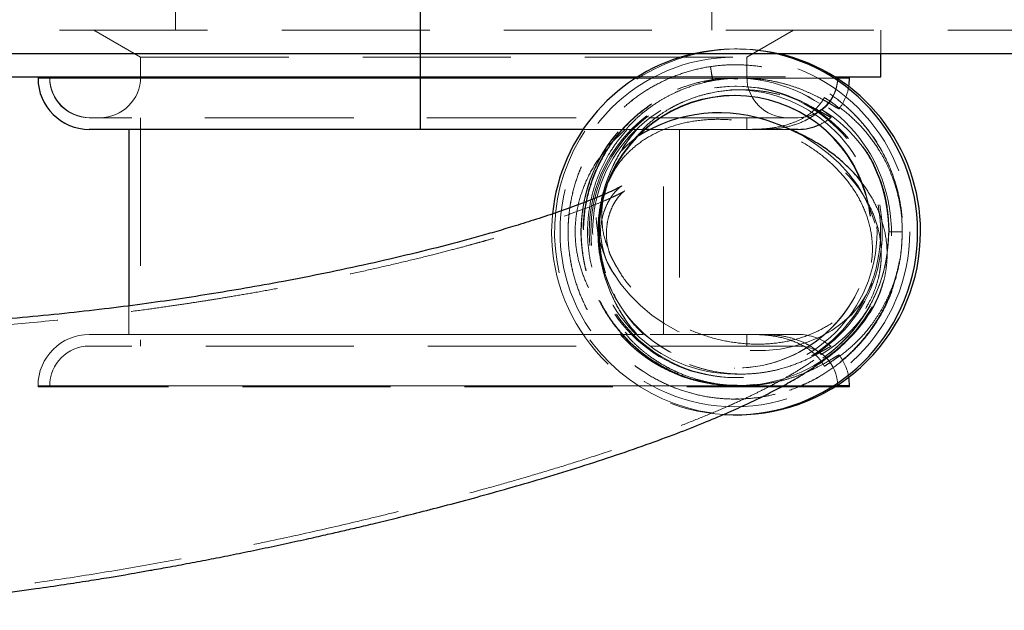
# Model space of a CAD drawing. Units: millimetres. Extents: x 200 to 2050, y 50 to 2920.
# Drawn here: x 505 to 589, y 1615 to 1666 of the extents above; entities that cross this region are included whole.
import ezdxf

# ---------------------------------------------------------------- set-up
doc = ezdxf.new("R2010")
doc.units = ezdxf.units.MM
doc.header["$LTSCALE"] = 10
doc.linetypes.add('HIDDEN', pattern=[1.905, 1.27, -0.635])
doc.layers.add('TBLOCK', color=7, linetype='Continuous', lineweight=25)
doc.styles.add('SLDTEXTSTYLE1', font='TXT', dxfattribs={"width": 0.605})
doc.dimstyles.new('SLDDIMSTYLE0', dxfattribs={"dimtxt": 35, "dimasz": 35, "dimexe": 0, "dimexo": 0.0625, "dimgap": 8.75, "dimtad": 2, "dimrnd": 1e-09, "dimzin": 12, "dimdsep": 46, "dimtxsty": 'SLDTEXTSTYLE1', "dimsah": 1, "dimcen": 0.09, "dimadec": 0, "dimazin": 3, "dimtfac": 1, "dimtdec": 3, "dimtofl": 0, "dimtmove": 0, "dimatfit": 3, "dimfxl": 1, "dimfrac": 2, "dimtolj": 1, "dimtzin": 12, "dimarcsym": 0})

# ---------------------------------------------------------------- blocks, each defined once
blk = doc.blocks.new('_D_5')
at = {"layer": 'TBLOCK', "transparency": 16777216}
for p, q in [((361.236, 1771.088), (361.236, 1871.425)), ((539.232, 1660.865), (539.232, 1871.425)), ((361.236, 1861.425), (539.232, 1861.425))]:
    blk.add_line(p, q, dxfattribs=at)
for points in [[(361.236, 1861.425), (396.236, 1856.041), (396.236, 1866.81)], [(539.232, 1861.425), (504.232, 1866.81), (504.232, 1856.041)]]:
    blk.add_solid(points, dxfattribs=at)
at = {"layer": 'TBLOCK', "transparency": 16777216, "insert": (411.154, 1906.543), "char_height": 35, "attachment_point": 1, "style": 'SLDTEXTSTYLE1'}
blk.add_mtext('178', dxfattribs=at)

msp = doc.modelspace()

# ---------------------------------------------------------------- linework, layer by layer
at = {"color": 7, "linetype": 'HIDDEN', "lineweight": 18}
for p, q in [((518.236, 1667.606), (518.236, 1664.865)), ((564.236, 1664.865), (564.236, 1667.606)), ((616.236, 1664.865), (476.236, 1664.865)), ((511.236, 1664.865), (515.236, 1662.556)), ((567.236, 1662.556), (571.236, 1664.865)), ((578.736, 1662.865), (578.736, 1664.865)), ((566.441, 1663.265), (566.19, 1663.265)), ((515.236, 1662.556), (515.236, 1660.865)), ((515.241, 1662.556), (567.231, 1662.556)), ((567.236, 1660.865), (567.236, 1662.556)), ((564.119, 1661.726), (564.289, 1660.595)), ((564.124, 1661.726), (564.119, 1661.726)), ((564.124, 1661.726), (564.119, 1661.726)), ((564.119, 1661.726), (564.289, 1660.595)), ((564.32, 1660.595), (564.124, 1661.726)), ((564.32, 1660.595), (564.124, 1661.726)), ((566.259, 1661.911), (566.254, 1661.911)), ((566.259, 1661.911), (566.254, 1661.911)), ((566.3, 1661.911), (566.295, 1661.911)), ((566.3, 1661.911), (566.295, 1661.911)), ((566.34, 1661.911), (566.335, 1661.911)), ((566.34, 1661.911), (566.335, 1661.911)), ((566.38, 1661.911), (566.375, 1661.911)), ((566.38, 1661.911), (566.375, 1661.911)), ((506.436, 1660.765), (566.311, 1660.765)), ((507.436, 1660.865), (507.436, 1660.765)), ((507.442, 1660.765), (566.311, 1660.765)), ((566.209, 1660.765), (507.442, 1660.765)), ((567.231, 1660.865), (515.241, 1660.865)), ((547.051, 1660.865), (567.231, 1660.865)), ((566.209, 1660.765), (557.692, 1660.765)), ((557.849, 1660.865), (574.782, 1660.865)), ((563.615, 1660.451), (564.289, 1660.595)), ((564.289, 1660.595), (564.32, 1660.595)), ((565.376, 1660.727), (566.27, 1660.71)), ((565.381, 1660.728), (566.31, 1660.71)), ((566.24, 1660.765), (566.209, 1660.765)), ((566.24, 1660.765), (566.209, 1660.765)), ((566.281, 1660.765), (566.271, 1660.765)), ((566.281, 1660.765), (566.271, 1660.765)), ((566.322, 1660.765), (566.311, 1660.765)), ((566.322, 1660.765), (566.311, 1660.765)), ((566.393, 1660.765), (566.322, 1660.765)), ((566.393, 1660.765), (566.322, 1660.765)), ((566.363, 1660.765), (566.352, 1660.765)), ((566.363, 1660.765), (566.352, 1660.765)), ((566.785, 1660.765), (566.393, 1660.765)), ((566.441, 1660.765), (566.393, 1660.765)), ((567.457, 1660.726), (566.441, 1660.765)), ((566.785, 1660.765), (576.036, 1660.765)), ((574.939, 1660.765), (566.785, 1660.765)), ((566.785, 1660.765), (575.034, 1660.765)), ((575.036, 1660.765), (575.036, 1660.865)), ((566.354, 1660.065), (566.209, 1660.065)), ((566.79, 1659.765), (566.209, 1659.765)), ((566.209, 1659.265), (566.19, 1659.265)), ((571.636, 1657.365), (510.836, 1657.365)), ((571.536, 1657.365), (510.936, 1657.365)), ((515.236, 1657.365), (515.236, 1637.765)), ((567.236, 1656.365), (567.236, 1657.365)), ((514.236, 1656.365), (556.807, 1656.365)), ((556.898, 1656.365), (553.191, 1656.365)), ((556.807, 1656.365), (555.44, 1655.004)), ((556.977, 1656.365), (556.898, 1656.365)), ((558.304, 1656.365), (556.977, 1656.365)), ((557.761, 1656.365), (557.814, 1656.365)), ((558.501, 1656.365), (558.304, 1656.365)), ((560.087, 1656.365), (567.236, 1656.365)), ((560.087, 1638.765), (560.087, 1656.365)), ((561.467, 1656.365), (561.467, 1638.765)), ((556.038, 1653.275), (555.956, 1653.117)), ((579.407, 1647.565), (580.565, 1647.565)), ((579.438, 1647.565), (579.407, 1647.565)), ((579.407, 1647.565), (580.565, 1647.565)), ((580.57, 1647.565), (579.438, 1647.565)), ((580.57, 1647.565), (579.438, 1647.565)), ((580.565, 1647.565), (580.57, 1647.565)), ((580.565, 1647.565), (580.57, 1647.565)), ((555.828, 1642.265), (555.945, 1642.037)), ((514.236, 1641.223), (514.236, 1638.765)), ((556.898, 1638.765), (510.836, 1638.765)), ((514.236, 1638.765), (556.807, 1638.765)), ((556.898, 1638.765), (556.977, 1638.765)), ((558.304, 1638.765), (556.977, 1638.765)), ((571.636, 1638.765), (558.304, 1638.765)), ((567.236, 1638.765), (560.087, 1638.765)), ((567.236, 1637.765), (567.236, 1638.765)), ((571.636, 1637.765), (510.836, 1637.765)), ((573.89, 1636.04), (575.451, 1637.078)), ((566.19, 1635.865), (566.209, 1635.865)), ((566.209, 1635.365), (566.789, 1635.365)), ((506.436, 1634.365), (506.436, 1634.265)), ((574.782, 1634.265), (506.436, 1634.265)), ((566.22, 1634.365), (506.437, 1634.365)), ((507.436, 1634.365), (507.436, 1634.265)), ((507.442, 1634.365), (566.209, 1634.365)), ((566.22, 1634.365), (507.442, 1634.365)), ((566.414, 1634.423), (565.293, 1634.43)), ((566.373, 1634.423), (565.295, 1634.43)), ((566.291, 1634.423), (565.299, 1634.429)), ((566.251, 1634.423), (565.3, 1634.429)), ((566.209, 1635.065), (566.354, 1635.065)), ((566.209, 1634.365), (566.22, 1634.365)), ((566.209, 1634.365), (566.22, 1634.365)), ((566.25, 1634.365), (566.26, 1634.365)), ((566.25, 1634.365), (566.26, 1634.365)), ((566.26, 1634.365), (566.332, 1634.365)), ((566.26, 1634.365), (566.332, 1634.365)), ((566.291, 1634.365), (566.301, 1634.365)), ((566.291, 1634.365), (566.301, 1634.365)), ((566.332, 1634.365), (566.342, 1634.365)), ((566.332, 1634.365), (566.342, 1634.365)), ((566.373, 1634.365), (566.383, 1634.365)), ((566.373, 1634.365), (566.383, 1634.365)), ((566.414, 1634.365), (566.785, 1634.365)), ((566.414, 1634.365), (566.441, 1634.365)), ((566.441, 1634.365), (567.354, 1634.397)), ((574.939, 1634.365), (566.785, 1634.365)), ((566.788, 1634.365), (575.034, 1634.365)), ((566.83, 1634.365), (576.036, 1634.365)), ((575.036, 1634.265), (575.036, 1634.365)), ((566.232, 1633.22), (566.237, 1633.22)), ((566.232, 1633.22), (566.237, 1633.22)), ((566.514, 1633.246), (566.272, 1633.239)), ((566.514, 1633.246), (566.272, 1633.239)), ((566.273, 1633.22), (566.278, 1633.22)), ((566.273, 1633.22), (566.278, 1633.22)), ((566.521, 1633.246), (566.278, 1633.239)), ((566.521, 1633.246), (566.278, 1633.239)), ((566.314, 1633.22), (566.319, 1633.22)), ((566.314, 1633.22), (566.319, 1633.22)), ((566.355, 1633.22), (566.36, 1633.22)), ((566.355, 1633.22), (566.36, 1633.22)), ((566.396, 1633.22), (566.401, 1633.22)), ((566.396, 1633.22), (566.401, 1633.22))]:
    msp.add_line(p, q, dxfattribs=at)
at = {"color": 7, "linetype": 'Continuous', "lineweight": 25}
for p, q in [((361.236, 1662.865), (843.094, 1662.865)), ((578.736, 1660.865), (578.736, 1662.865)), ((503.736, 1660.865), (557.849, 1660.865)), ((506.436, 1660.865), (506.436, 1660.765)), ((574.782, 1660.865), (578.729, 1660.865)), ((576.036, 1660.765), (576.036, 1660.865)), ((578.729, 1660.865), (578.736, 1660.865)), ((514.236, 1656.365), (514.236, 1641.223)), ((558.858, 1656.365), (558.501, 1656.365)), ((571.636, 1656.365), (570.969, 1656.365)), ((576.036, 1634.265), (574.782, 1634.265)), ((576.036, 1634.265), (576.036, 1634.365)), ((566.19, 1631.865), (566.441, 1631.865))]:
    msp.add_line(p, q, dxfattribs=at)
at = {"color": 8, "linetype": 'Continuous', "lineweight": 25}
for p, q in [((557.692, 1660.765), (506.436, 1660.765)), ((576.036, 1660.765), (574.939, 1660.765)), ((576.036, 1634.365), (574.939, 1634.365))]:
    msp.add_line(p, q, dxfattribs=at)
at = {"color": 7, "linetype": 'Continuous', "lineweight": 25, "flags": 128}
msp.add_lwpolyline([(553.191, 1656.365), (551.326, 1656.365), (549.365, 1656.365), (547.367, 1656.365), (545.341, 1656.365), (543.296, 1656.365), (541.241, 1656.365), (539.187, 1656.365), (537.142, 1656.365), (535.115, 1656.365), (533.117, 1656.365), (531.156, 1656.365), (529.24, 1656.365), (527.38, 1656.365), (525.583, 1656.365), (523.858, 1656.365), (522.212, 1656.365), (520.653, 1656.365), (519.188, 1656.365), (517.824, 1656.365), (516.567, 1656.365), (515.423, 1656.365), (514.397, 1656.365), (513.493, 1656.365), (512.717, 1656.365), (512.071, 1656.365), (511.558, 1656.365), (511.181, 1656.365), (510.941, 1656.365), (510.84, 1656.365), (510.836, 1656.365)], dxfattribs=at)
at = {"color": 7, "linetype": 'HIDDEN', "lineweight": 18, "flags": 128}
for points in [[(570.969, 1656.365), (570.854, 1656.365), (570.321, 1656.365), (569.653, 1656.365), (568.854, 1656.365), (567.928, 1656.365), (566.879, 1656.365), (565.711, 1656.365), (564.431, 1656.365), (563.043, 1656.365), (561.555, 1656.365), (559.973, 1656.365), (558.858, 1656.365)], [(569.545, 1656.914), (569.7, 1656.86), (570.919, 1656.364), (572.086, 1655.768), (573.189, 1655.08), (574.215, 1654.306), (575.153, 1653.456), (575.991, 1652.54), (576.721, 1651.566), (577.333, 1650.548), (577.822, 1649.496), (578.182, 1648.422), (578.408, 1647.338), (578.498, 1646.257), (578.451, 1645.19), (578.267, 1644.151), (577.949, 1643.15)], [(577.949, 1643.15), (577.501, 1642.199), (576.926, 1641.309), (576.232, 1640.49), (575.427, 1639.751), (574.52, 1639.101), (573.52, 1638.547), (572.44, 1638.094), (571.292, 1637.749), (570.088, 1637.516), (568.842, 1637.396), (567.569, 1637.391), (566.283, 1637.502), (564.997, 1637.726), (563.728, 1638.063), (562.489, 1638.506), (561.295, 1639.053), (560.158, 1639.696), (559.092, 1640.428), (558.109, 1641.241), (557.22, 1642.125), (556.435, 1643.072), (555.763, 1644.069), (555.211, 1645.105), (554.786, 1646.17), (554.493, 1647.251), (554.335, 1648.335), (554.313, 1649.41), (554.429, 1650.464), (554.68, 1651.486), (555.064, 1652.463), (555.576, 1653.385), (556.211, 1654.24), (556.962, 1655.021), (557.813, 1655.712)], [(550.57, 1649.122), (550.562, 1649.036), (550.493, 1647.565)]]:
    msp.add_lwpolyline(points, dxfattribs=at)
at = {"color": 7, "linetype": 'HIDDEN', "lineweight": 18}
for centre, radius in [((566.211, 1647.565), 14.999), ((566.208, 1647.566), 13.199), ((566.208, 1647.565), 13.199), ((566.211, 1647.565), 12.499), ((566.356, 1647.565), 12.499), ((566.208, 1647.566), 12.199)]:
    msp.add_circle(centre, radius, dxfattribs=at)
for centre, radius, start, end in [((566.443, 1647.565), 15.7, 77.04783, 269.99338), ((566.19, 1647.571), 15.694, 77.03658, 102.96342), ((510.936, 1660.865), 3.5, 180, 270), ((510.836, 1660.765), 3.4, 180, 270), ((511.736, 1660.865), 3.5, 270, 0), ((570.736, 1660.865), 3.5, 180, 270), ((566.439, 1647.565), 13.2, 275.87082, 82.08148), ((571.536, 1660.865), 3.5, 270, 0), ((571.636, 1660.765), 3.4, 270, 0), ((571.636, 1660.765), 4.4, 323.18245, 350.47433), ((566.211, 1647.567), 11.699, 180.00544, 90.00519), ((571.636, 1660.765), 4.4, 294.14905, 309.92929), ((566.195, 1647.565), 11.703, 164.05942, 179.99964), ((566.19, 1647.564), 11.698, 179.99371, 15.46613), ((566.215, 1647.565), 11.703, 164.00607, 179.99949), ((566.192, 1647.564), 15.699, 179.99463, 266.71099), ((510.836, 1634.365), 4.4, 90, 180), ((571.636, 1634.365), 4.4, 49.99189, 90), ((510.836, 1634.365), 3.4, 90, 180), ((571.636, 1634.365), 3.4, 0, 90), ((571.636, 1634.365), 4.4, 9.52567, 36.80469)]:
    msp.add_arc(centre, radius, start, end, dxfattribs=at)
at = {"color": 7, "linetype": 'Continuous', "lineweight": 25}
for centre, radius, start, end in [((566.192, 1647.567), 15.699, 102.96697, 174.3156), ((566.188, 1647.566), 15.7, 266.72613, 77.03194), ((566.439, 1647.567), 15.699, 359.99566, 77.03275), ((510.836, 1660.765), 4.4, 180, 270), ((571.636, 1660.765), 4.4, 350.47433, 0), ((566.19, 1647.568), 11.697, 15.44837, 164.0647), ((566.21, 1647.567), 11.698, 90.00361, 164.00908), ((564.864, 1644.752), 13.032, 68.94759, 122.75534), ((571.636, 1660.765), 4.4, 270, 294.14905), ((566.439, 1647.564), 15.699, 270.00532, 0.00535), ((571.636, 1634.365), 4.4, 0, 9.52567)]:
    msp.add_arc(centre, radius, start, end, dxfattribs=at)
at = {"color": 7, "linetype": 'HIDDEN', "lineweight": 18}
for centre, major_axis, start_param, end_param in [((567.51, 1647.565), (0, 12.2), 5.22945, 5.752542), ((567.533, 1647.565), (0, 13.2), 0.841073, 1.102545), ((567.533, 1647.565), (0, 13.2), 1.102545, 2.039056), ((567.533, 1647.565), (0, 13.2), 2.039057, 2.300528), ((567.51, 1647.565), (0, 12.2), 3.672237, 4.165891)]:
    msp.add_ellipse(centre, major_axis=major_axis, ratio=0.987868, start_param=start_param, end_param=end_param, dxfattribs=at)
for points, knots in [([(580.565, 1647.565), (580.547, 1647.016), (580.511, 1645.91), (580.214, 1644.267), (579.739, 1642.661), (579.078, 1641.125), (578.249, 1639.686), (577.264, 1638.354), (576.128, 1637.141), (574.85, 1636.06), (573.455, 1635.136), (571.97, 1634.384), (570.415, 1633.811), (568.803, 1633.42), (567.147, 1633.216), (565.472, 1633.207), (563.813, 1633.393), (562.197, 1633.767), (560.636, 1634.323), (559.144, 1635.059), (557.739, 1635.968), (556.45, 1637.035), (555.3, 1638.237), (554.3, 1639.558), (553.457, 1640.988), (552.78, 1642.516), (552.285, 1644.116), (551.981, 1645.757), (551.869, 1647.412), (551.947, 1649.069), (552.217, 1650.713), (552.679, 1652.324), (553.325, 1653.868), (554.139, 1655.317), (555.112, 1656.659), (556.236, 1657.883), (557.503, 1658.977), (558.89, 1659.917), (560.37, 1660.685), (561.92, 1661.275), (563.528, 1661.683), (565.183, 1661.904), (566.859, 1661.931), (568.523, 1661.763), (570.145, 1661.406), (571.712, 1660.867), (573.213, 1660.148), (574.629, 1659.254), (575.932, 1658.201), (577.096, 1657.011), (578.112, 1655.7), (578.971, 1654.28), (579.665, 1652.76), (580.179, 1651.165), (580.503, 1649.526), (580.634, 1647.872), (580.575, 1646.215), (580.324, 1644.569), (579.881, 1642.954), (579.254, 1641.402), (578.456, 1639.944), (577.498, 1638.591), (576.389, 1637.356), (575.138, 1636.246), (573.757, 1635.304), (572.69, 1634.693), (572.07, 1634.455), (571.968, 1634.417)], [0, 0, 0, 0, 0.0154429, 0.031065, 0.0467628, 0.0624295, 0.0779597, 0.0933468, 0.1089061, 0.1245851, 0.1402779, 0.1558778, 0.1712894, 0.1867683, 0.20241, 0.21811, 0.2337615, 0.2492597, 0.2646589, 0.280245, 0.2959335, 0.3116183, 0.3271932, 0.3425857, 0.358098, 0.3737565, 0.3894559, 0.4050894, 0.4205531, 0.4359767, 0.4515866, 0.4672818, 0.4829559, 0.4985029, 0.5138885, 0.5294317, 0.5451041, 0.5608, 0.5764129, 0.5918407, 0.6072996, 0.6229305, 0.6386296, 0.6542901, 0.6698066, 0.6851976, 0.7007688, 0.7164524, 0.732142, 0.7477313, 0.7631332, 0.7786269, 0.7942762, 0.8099763, 0.8256204, 0.8411039, 0.8565123, 0.872109, 0.8878007, 0.9034812, 0.9190444, 0.9344324, 0.9499585, 0.9656232, 0.9813215, 0.9969464, 1, 1, 1, 1]), ([(580.565, 1647.565), (580.547, 1647.016), (580.511, 1645.91), (580.214, 1644.267), (579.739, 1642.661), (579.078, 1641.125), (578.249, 1639.686), (577.264, 1638.354), (576.128, 1637.141), (574.85, 1636.06), (573.455, 1635.136), (571.97, 1634.384), (570.415, 1633.811), (568.803, 1633.42), (567.147, 1633.216), (565.472, 1633.207), (563.813, 1633.393), (562.197, 1633.767), (560.636, 1634.323), (559.144, 1635.059), (557.739, 1635.968), (556.45, 1637.035), (555.3, 1638.237), (554.3, 1639.558), (553.457, 1640.988), (552.78, 1642.516), (552.285, 1644.116), (551.981, 1645.757), (551.869, 1647.412), (551.947, 1649.069), (552.217, 1650.713), (552.679, 1652.324), (553.325, 1653.868), (554.139, 1655.317), (555.112, 1656.659), (556.236, 1657.883), (557.503, 1658.977), (558.89, 1659.917), (560.37, 1660.685), (561.92, 1661.275), (563.528, 1661.683), (565.183, 1661.904), (566.859, 1661.931), (568.523, 1661.763), (570.145, 1661.406), (571.712, 1660.867), (573.213, 1660.148), (574.629, 1659.254), (575.932, 1658.201), (577.096, 1657.011), (578.112, 1655.7), (578.971, 1654.28), (579.665, 1652.76), (580.179, 1651.165), (580.503, 1649.526), (580.634, 1647.872), (580.575, 1646.215), (580.324, 1644.569), (579.881, 1642.954), (579.254, 1641.402), (578.456, 1639.944), (577.498, 1638.591), (576.389, 1637.356), (575.138, 1636.246), (573.757, 1635.304), (572.69, 1634.693), (572.07, 1634.455), (571.968, 1634.417)], [0, 0, 0, 0, 0.0154429, 0.031065, 0.0467628, 0.0624295, 0.0779597, 0.0933468, 0.1089061, 0.1245851, 0.1402779, 0.1558778, 0.1712894, 0.1867683, 0.20241, 0.21811, 0.2337615, 0.2492597, 0.2646589, 0.280245, 0.2959335, 0.3116183, 0.3271932, 0.3425857, 0.358098, 0.3737565, 0.3894559, 0.4050894, 0.4205531, 0.4359767, 0.4515866, 0.4672818, 0.4829559, 0.4985029, 0.5138885, 0.5294317, 0.5451041, 0.5608, 0.5764129, 0.5918407, 0.6072996, 0.6229305, 0.6386296, 0.6542901, 0.6698066, 0.6851976, 0.7007688, 0.7164524, 0.732142, 0.7477313, 0.7631332, 0.7786269, 0.7942762, 0.8099763, 0.8256204, 0.8411039, 0.8565123, 0.872109, 0.8878007, 0.9034812, 0.9190444, 0.9344324, 0.9499585, 0.9656232, 0.9813215, 0.9969464, 1, 1, 1, 1]), ([(580.57, 1647.565), (580.552, 1647.016), (580.516, 1645.91), (580.219, 1644.267), (579.744, 1642.661), (579.083, 1641.125), (578.255, 1639.686), (577.269, 1638.354), (576.133, 1637.141), (574.855, 1636.06), (573.46, 1635.136), (571.975, 1634.384), (570.42, 1633.811), (568.808, 1633.42), (567.152, 1633.216), (565.477, 1633.207), (563.818, 1633.393), (562.202, 1633.767), (560.641, 1634.323), (559.149, 1635.059), (557.744, 1635.968), (556.455, 1637.035), (555.305, 1638.237), (554.305, 1639.558), (553.462, 1640.988), (552.786, 1642.516), (552.29, 1644.116), (551.986, 1645.757), (551.874, 1647.412), (551.952, 1649.069), (552.222, 1650.713), (552.684, 1652.324), (553.33, 1653.868), (554.145, 1655.317), (555.118, 1656.659), (556.241, 1657.883), (557.508, 1658.977), (558.895, 1659.917), (560.375, 1660.685), (561.925, 1661.275), (563.534, 1661.683), (565.188, 1661.904), (566.864, 1661.931), (568.528, 1661.763), (570.15, 1661.406), (571.717, 1660.867), (573.218, 1660.148), (574.634, 1659.254), (575.937, 1658.201), (577.101, 1657.011), (578.117, 1655.7), (578.976, 1654.28), (579.67, 1652.76), (580.184, 1651.165), (580.508, 1649.526), (580.639, 1647.872), (580.58, 1646.215), (580.329, 1644.569), (579.886, 1642.954), (579.259, 1641.402), (578.461, 1639.944), (577.503, 1638.592), (576.395, 1637.355), (575.142, 1636.25), (573.767, 1635.291), (572.293, 1634.52), (571.178, 1634.042), (570.548, 1633.881), (570.451, 1633.856)], [0, 0, 0, 0, 0.015211, 0.030599, 0.046061, 0.061493, 0.07679, 0.091947, 0.107273, 0.122717, 0.138174, 0.15354, 0.16872, 0.183967, 0.199374, 0.214839, 0.230256, 0.245521, 0.26069, 0.276042, 0.291495, 0.306945, 0.322286, 0.337448, 0.352727, 0.368151, 0.383615, 0.399014, 0.414246, 0.429438, 0.444814, 0.460274, 0.475713, 0.491027, 0.506181, 0.521492, 0.536929, 0.552389, 0.567768, 0.582965, 0.598192, 0.613588, 0.629052, 0.644477, 0.659761, 0.674921, 0.690259, 0.705707, 0.721162, 0.736517, 0.751688, 0.766949, 0.782364, 0.797829, 0.813238, 0.828489, 0.843667, 0.859029, 0.874486, 0.889931, 0.905261, 0.920418, 0.935711, 0.951141, 0.966604, 0.981995, 0.997211, 1, 1, 1, 1]), ([(580.57, 1647.565), (580.552, 1647.016), (580.516, 1645.91), (580.219, 1644.267), (579.744, 1642.661), (579.083, 1641.125), (578.255, 1639.686), (577.269, 1638.354), (576.133, 1637.141), (574.855, 1636.06), (573.46, 1635.136), (571.975, 1634.384), (570.42, 1633.811), (568.808, 1633.42), (567.152, 1633.216), (565.477, 1633.207), (563.818, 1633.393), (562.202, 1633.767), (560.641, 1634.323), (559.149, 1635.059), (557.744, 1635.968), (556.455, 1637.035), (555.305, 1638.237), (554.305, 1639.558), (553.462, 1640.988), (552.786, 1642.516), (552.29, 1644.116), (551.986, 1645.757), (551.874, 1647.412), (551.952, 1649.069), (552.222, 1650.713), (552.684, 1652.324), (553.33, 1653.868), (554.145, 1655.317), (555.118, 1656.659), (556.241, 1657.883), (557.508, 1658.977), (558.895, 1659.917), (560.375, 1660.685), (561.925, 1661.275), (563.534, 1661.683), (565.188, 1661.904), (566.864, 1661.931), (568.528, 1661.763), (570.15, 1661.406), (571.717, 1660.867), (573.218, 1660.148), (574.634, 1659.254), (575.937, 1658.201), (577.101, 1657.011), (578.117, 1655.7), (578.976, 1654.28), (579.67, 1652.76), (580.184, 1651.165), (580.508, 1649.526), (580.639, 1647.872), (580.58, 1646.215), (580.329, 1644.569), (579.886, 1642.954), (579.259, 1641.402), (578.461, 1639.944), (577.503, 1638.592), (576.395, 1637.355), (575.142, 1636.25), (573.767, 1635.291), (572.293, 1634.52), (571.178, 1634.042), (570.548, 1633.881), (570.451, 1633.856)], [0, 0, 0, 0, 0.015211, 0.030599, 0.046061, 0.061493, 0.07679, 0.091947, 0.107273, 0.122717, 0.138174, 0.15354, 0.16872, 0.183967, 0.199374, 0.214839, 0.230256, 0.245521, 0.26069, 0.276042, 0.291495, 0.306945, 0.322286, 0.337448, 0.352727, 0.368151, 0.383615, 0.399014, 0.414246, 0.429438, 0.444814, 0.460274, 0.475713, 0.491027, 0.506181, 0.521492, 0.536929, 0.552389, 0.567768, 0.582965, 0.598192, 0.613588, 0.629052, 0.644477, 0.659761, 0.674921, 0.690259, 0.705707, 0.721162, 0.736517, 0.751688, 0.766949, 0.782364, 0.797829, 0.813238, 0.828489, 0.843667, 0.859029, 0.874486, 0.889931, 0.905261, 0.920418, 0.935711, 0.951141, 0.966604, 0.981995, 0.997211, 1, 1, 1, 1]), ([(556.027, 1644.612), (556.014, 1644.636), (555.961, 1644.734), (555.872, 1644.927), (555.73, 1645.186), (555.605, 1645.422), (555.46, 1645.726), (555.275, 1646.369), (555.169, 1647.208), (555.223, 1648.207), (555.423, 1649.07), (555.685, 1649.721), (555.939, 1650.173), (556.179, 1650.522), (556.475, 1650.852), (556.663, 1651.014), (556.761, 1651.083), (556.761, 1651.082), (556.685, 1651.035), (556.511, 1650.937), (556.171, 1650.762), (555.692, 1650.534), (555.02, 1650.236), (554.131, 1649.869), (553.03, 1649.444), (551.727, 1648.972), (550.234, 1648.461), (548.663, 1647.955), (547.179, 1647.5), (545.933, 1647.133), (544.959, 1646.854), (544.129, 1646.621), (543.168, 1646.357), (541.875, 1646.012), (540.17, 1645.573), (538.138, 1645.073), (535.924, 1644.554), (533.693, 1644.059), (531.583, 1643.613), (529.406, 1643.174), (527.224, 1642.758), (525.096, 1642.373), (523.292, 1642.063), (521.842, 1641.823), (520.561, 1641.619), (519.239, 1641.415), (517.638, 1641.178), (515.737, 1640.91), (513.555, 1640.623), (510.148, 1640.207), (505.78, 1639.75), (501.368, 1639.393), (497.957, 1639.178), (495.475, 1639.054), (493.247, 1638.971), (491.325, 1638.923), (489.865, 1638.902), (488.745, 1638.894), (487.766, 1638.893), (486.601, 1638.9), (485.181, 1638.921), (483.556, 1638.965), (481.526, 1639.047), (479.221, 1639.185), (476.733, 1639.4), (474.382, 1639.671), (472.236, 1639.988), (470.379, 1640.328), (468.874, 1640.657), (467.761, 1640.938), (466.832, 1641.197), (465.908, 1641.478), (464.809, 1641.854), (463.645, 1642.315), (462.538, 1642.831), (461.492, 1643.408), (460.555, 1644.034), (459.787, 1644.673), (459.245, 1645.24), (458.878, 1645.715), (458.659, 1646.072), (458.507, 1646.381), (458.401, 1646.645), (458.318, 1646.931), (458.269, 1647.22), (458.26, 1647.497), (458.289, 1647.794), (458.363, 1648.149), (458.467, 1648.509), (458.576, 1648.84), (458.764, 1649.325), (458.978, 1649.818), (459.207, 1650.297), (459.435, 1650.746), (459.718, 1651.274), (460.128, 1651.994), (460.714, 1652.948), (461.507, 1654.152), (462.434, 1655.472), (463.489, 1656.903), (464.669, 1658.443), (465.686, 1659.731), (466.322, 1660.503), (466.475, 1660.688)], [0, 0, 0, 0, 0.003027, 0.012383, 0.019985, 0.026051, 0.031009, 0.035859, 0.041111, 0.046892, 0.052937, 0.059872, 0.068, 0.077227, 0.08892, 0.098811, 0.108104, 0.11512, 0.122466, 0.129233, 0.134521, 0.140339, 0.147242, 0.154991, 0.163326, 0.172326, 0.182069, 0.192382, 0.201554, 0.209071, 0.214757, 0.218898, 0.223794, 0.231768, 0.241773, 0.253957, 0.26782, 0.281234, 0.293926, 0.305801, 0.320648, 0.333634, 0.344734, 0.35389, 0.360545, 0.368718, 0.37882, 0.39089, 0.404965, 0.420667, 0.456661, 0.490236, 0.508186, 0.525217, 0.54061, 0.553817, 0.564852, 0.570916, 0.577209, 0.585393, 0.595459, 0.607372, 0.620219, 0.639498, 0.658271, 0.676497, 0.694111, 0.709614, 0.722328, 0.73239, 0.738715, 0.747229, 0.757876, 0.770067, 0.782023, 0.793568, 0.806904, 0.81922, 0.829407, 0.837743, 0.846493, 0.851328, 0.857163, 0.864691, 0.873825, 0.883516, 0.893898, 0.902508, 0.909979, 0.916411, 0.919305, 0.923492, 0.927086, 0.929703, 0.933045, 0.937892, 0.944335, 0.952527, 0.962742, 0.972001, 0.982928, 0.995886, 1, 1, 1, 1]), ([(579.407, 1647.565), (579.364, 1646.753), (579.277, 1645.118), (578.577, 1642.75), (577.483, 1640.551), (575.997, 1638.594), (574.177, 1636.941), (572.079, 1635.655), (569.786, 1634.779), (567.368, 1634.339), (564.906, 1634.354), (562.495, 1634.824), (560.212, 1635.729), (558.131, 1637.042), (556.331, 1638.717), (554.871, 1640.692), (553.798, 1642.905), (553.153, 1645.281), (552.958, 1647.731), (553.216, 1650.175), (553.923, 1652.535), (555.053, 1654.72), (556.564, 1656.659), (558.408, 1658.287), (560.524, 1659.552), (562.83, 1660.381), (564.84, 1660.78), (566.058, 1660.724), (566.46, 1660.706)], [0, 0, 0, 0, 0.039045, 0.07856, 0.117866, 0.156721, 0.196134, 0.235602, 0.274506, 0.313716, 0.353244, 0.392409, 0.431346, 0.470831, 0.510216, 0.549062, 0.588404, 0.627909, 0.666903, 0.706, 0.745524, 0.784791, 0.823661, 0.8631, 0.902547, 0.941425, 0.980677, 1, 1, 1, 1]), ([(579.407, 1647.565), (579.364, 1646.753), (579.277, 1645.118), (578.577, 1642.75), (577.483, 1640.551), (575.997, 1638.594), (574.177, 1636.941), (572.079, 1635.655), (569.786, 1634.779), (567.368, 1634.339), (564.906, 1634.354), (562.495, 1634.824), (560.212, 1635.729), (558.131, 1637.042), (556.331, 1638.717), (554.871, 1640.692), (553.798, 1642.905), (553.153, 1645.281), (552.958, 1647.731), (553.216, 1650.175), (553.923, 1652.535), (555.053, 1654.72), (556.564, 1656.659), (558.408, 1658.287), (560.524, 1659.553), (562.83, 1660.378), (564.766, 1660.772), (565.911, 1660.724), (566.239, 1660.71)], [0, 0, 0, 0, 0.039184, 0.07884, 0.118286, 0.157278, 0.196832, 0.23644, 0.275483, 0.314832, 0.354501, 0.393805, 0.432881, 0.472507, 0.512032, 0.551016, 0.590497, 0.630143, 0.669276, 0.708513, 0.748176, 0.787584, 0.826592, 0.866171, 0.905758, 0.944775, 0.984167, 1, 1, 1, 1]), ([(564.419, 1634.556), (563.829, 1634.65), (562.439, 1634.873), (560.367, 1635.738), (558.283, 1637.039), (556.484, 1638.718), (555.024, 1640.692), (553.951, 1642.905), (553.306, 1645.281), (553.111, 1647.731), (553.369, 1650.175), (554.076, 1652.535), (555.206, 1654.72), (556.717, 1656.659), (558.561, 1658.287), (560.677, 1659.553), (562.983, 1660.378), (564.919, 1660.772), (566.064, 1660.724), (566.392, 1660.71)], [0, 0, 0, 0, 0.045338, 0.106876, 0.169281, 0.231527, 0.292921, 0.355097, 0.417533, 0.479162, 0.540953, 0.603417, 0.665478, 0.72691, 0.78924, 0.851584, 0.913029, 0.975065, 1, 1, 1, 1]), ([(564.575, 1634.533), (563.947, 1634.633), (562.518, 1634.861), (560.407, 1635.738), (558.324, 1637.039), (556.524, 1638.717), (555.065, 1640.692), (553.992, 1642.905), (553.347, 1645.281), (553.152, 1647.731), (553.41, 1650.175), (554.117, 1652.535), (555.247, 1654.72), (556.758, 1656.658), (558.602, 1658.289), (560.718, 1659.544), (562.666, 1660.276), (563.89, 1660.512), (564.32, 1660.595)], [0, 0, 0, 0, 0.050917, 0.115741, 0.181479, 0.247049, 0.311721, 0.377218, 0.442989, 0.507908, 0.572999, 0.638799, 0.704173, 0.768886, 0.834545, 0.900218, 0.964944, 1, 1, 1, 1]), ([(556.898, 1656.365), (556.9, 1656.373), (556.906, 1656.39), (557.061, 1656.581), (557.428, 1656.978), (557.969, 1657.491), (558.693, 1658.093), (559.53, 1658.68), (560.431, 1659.202), (561.488, 1659.717), (562.756, 1660.188), (564.17, 1660.537), (565.526, 1660.733), (566.364, 1660.755), (566.785, 1660.765)], [0, 0, 0, 0, 0.04576, 0.109099, 0.172901, 0.229492, 0.282849, 0.366207, 0.433395, 0.502318, 0.626596, 0.75395, 0.876429, 1, 1, 1, 1]), ([(566.785, 1660.765), (567.245, 1660.752), (568.163, 1660.724), (569.424, 1660.528), (570.581, 1660.253), (571.676, 1659.894), (572.656, 1659.487), (573.498, 1659.068), (574.148, 1658.704), (574.672, 1658.386), (575.031, 1658.171), (575.189, 1658.098), (575.135, 1658.193), (574.859, 1658.431), (574.443, 1658.745), (574.074, 1658.975), (573.89, 1659.091)], [0, 0, 0, 0, 0.055744, 0.111498, 0.168718, 0.225941, 0.29424, 0.362548, 0.432781, 0.503027, 0.594306, 0.6856, 0.779556, 0.873491, 0.93659, 1, 1, 1, 1]), ([(558.304, 1656.365), (558.304, 1656.366), (558.301, 1656.372), (558.391, 1656.474), (558.724, 1656.788), (559.167, 1657.165), (559.785, 1657.627), (560.475, 1658.069), (561.196, 1658.459), (562.028, 1658.846), (563.022, 1659.21), (564.449, 1659.583), (566.099, 1659.792), (567.724, 1659.76), (569.067, 1659.579), (570.157, 1659.33), (571.084, 1659.042), (571.579, 1658.842), (571.807, 1658.749)], [0, 0, 0, 0, 0.011541, 0.06362, 0.097321, 0.131192, 0.162069, 0.206111, 0.240653, 0.276097, 0.339296, 0.404061, 0.521897, 0.642749, 0.734155, 0.825579, 0.919487, 1, 1, 1, 1]), ([(573.89, 1659.091), (573.827, 1658.985), (573.637, 1658.668), (573.243, 1658.203), (572.606, 1657.649), (571.776, 1657.155), (570.611, 1656.707), (569.217, 1656.415), (568.161, 1656.382), (567.628, 1656.365)], [0, 0, 0, 0, 0.047232, 0.141781, 0.238966, 0.388533, 0.542037, 0.768966, 1, 1, 1, 1]), ([(580.552, 1647.329), (580.556, 1647.723), (580.567, 1648.653), (580.356, 1650.116), (580.002, 1651.512), (579.561, 1652.704), (579.095, 1653.704), (578.474, 1654.787), (577.654, 1655.939), (576.582, 1657.114), (575.325, 1658.207), (574.378, 1658.79), (573.89, 1659.091)], [0, 0, 0, 0, 0.078753, 0.185618, 0.294924, 0.369461, 0.445484, 0.52314, 0.631222, 0.74657, 0.869429, 1, 1, 1, 1]), ([(573.61, 1658.088), (573.589, 1658.067), (573.381, 1657.862), (572.949, 1657.517), (572.117, 1657.029), (571.032, 1656.631), (569.783, 1656.4), (568.959, 1656.376), (568.582, 1656.365)], [0, 0, 0, 0, 0.015335, 0.15192, 0.291341, 0.536359, 0.787836, 1, 1, 1, 1]), ([(572.566, 1658.405), (572.652, 1658.366), (573.041, 1658.187), (573.507, 1657.916), (573.992, 1657.64), (574.317, 1657.447), (574.492, 1657.369), (574.46, 1657.439), (574.234, 1657.662), (573.818, 1657.946), (573.61, 1658.088)], [0, 0, 0, 0, 0.032669, 0.149364, 0.269205, 0.389073, 0.539875, 0.690678, 0.845379, 1, 1, 1, 1]), ([(443.407, 1657.083), (443.257, 1656.757), (442.8, 1655.76), (442.153, 1654.172), (441.527, 1652.415), (441.054, 1650.867), (440.509, 1648.771), (440.024, 1646.093), (439.855, 1643.38), (439.921, 1641.3), (440.057, 1639.829), (440.268, 1638.462), (440.524, 1637.267), (440.809, 1636.198), (441.124, 1635.199), (441.504, 1634.163), (442.033, 1632.926), (442.73, 1631.567), (443.661, 1630.043), (444.782, 1628.469), (446.058, 1626.932), (447.472, 1625.496), (448.75, 1624.398), (449.873, 1623.53), (451.018, 1622.729), (452.281, 1621.934), (453.693, 1621.143), (455.274, 1620.36), (457.042, 1619.592), (458.787, 1618.936), (460.347, 1618.425), (461.539, 1618.074), (462.484, 1617.818), (463.338, 1617.601), (464.388, 1617.352), (465.752, 1617.06), (467.467, 1616.739), (469.234, 1616.461), (470.975, 1616.231), (472.62, 1616.049), (474.317, 1615.897), (476.067, 1615.773), (477.864, 1615.681), (479.63, 1615.622), (481.257, 1615.594), (482.64, 1615.589), (483.776, 1615.597), (484.809, 1615.612), (485.894, 1615.636), (487.322, 1615.681), (489.146, 1615.758), (491.324, 1615.882), (494.179, 1616.085), (497.558, 1616.388), (501.443, 1616.818), (505.72, 1617.369), (510.445, 1618.069), (515.615, 1618.936), (520.795, 1619.898), (526.033, 1620.959), (531.094, 1622.07), (535.889, 1623.201), (540.383, 1624.329), (544.15, 1625.338), (547.22, 1626.204), (549.624, 1626.908), (552.153, 1627.68), (554.812, 1628.532), (557.59, 1629.471), (560.189, 1630.408), (562.487, 1631.292), (564.371, 1632.062), (565.969, 1632.755), (567.278, 1633.357), (568.327, 1633.865), (569.178, 1634.298), (569.981, 1634.725), (570.891, 1635.232), (571.914, 1635.844), (572.993, 1636.551), (574.015, 1637.299), (574.994, 1638.11), (575.976, 1639.057), (576.896, 1640.153), (577.606, 1641.253), (578.111, 1642.3), (578.413, 1643.163), (578.588, 1643.863), (578.692, 1644.463), (578.758, 1645.075), (578.782, 1645.815), (578.722, 1646.762), (578.502, 1647.94), (578.037, 1649.306), (577.344, 1650.616), (576.507, 1651.772), (575.722, 1652.642), (575.01, 1653.305), (574.372, 1653.826), (573.771, 1654.268), (573.074, 1654.726), (572.252, 1655.199), (571.36, 1655.65), (570.735, 1655.908), (570.433, 1656.032)], [0, 0, 0, 0, 0.0047, 0.014382, 0.022623, 0.029543, 0.036009, 0.051788, 0.066816, 0.073973, 0.080924, 0.087672, 0.093631, 0.098439, 0.103436, 0.109056, 0.115299, 0.124574, 0.134286, 0.143992, 0.153717, 0.163347, 0.172035, 0.179146, 0.186777, 0.194963, 0.203937, 0.213972, 0.225105, 0.237177, 0.246391, 0.253582, 0.258708, 0.263349, 0.268838, 0.277334, 0.287347, 0.298762, 0.307882, 0.317246, 0.326856, 0.336711, 0.346809, 0.357067, 0.366232, 0.373845, 0.379905, 0.384917, 0.390759, 0.397597, 0.408055, 0.420096, 0.432249, 0.453068, 0.47273, 0.491881, 0.517745, 0.542851, 0.567144, 0.591805, 0.616706, 0.637119, 0.65713, 0.677246, 0.687407, 0.698023, 0.70927, 0.721204, 0.733884, 0.7474, 0.7581, 0.768221, 0.777269, 0.785215, 0.792018, 0.797638, 0.802684, 0.808971, 0.817505, 0.826661, 0.836304, 0.846034, 0.856407, 0.867946, 0.878426, 0.886404, 0.893066, 0.898197, 0.901674, 0.90515, 0.909645, 0.915265, 0.922138, 0.930396, 0.940102, 0.947215, 0.953757, 0.959493, 0.963828, 0.968885, 0.975186, 0.982769, 0.991675, 1, 1, 1, 1]), ([(555.333, 1651.794), (555.555, 1652.259), (556.005, 1653.202), (557.045, 1654.423), (558.331, 1655.472), (559.841, 1656.297), (561.555, 1656.887), (563.403, 1657.21), (565.357, 1657.259), (567.328, 1657.028), (569.291, 1656.52), (571.153, 1655.758), (572.895, 1654.75), (574.432, 1653.546), (575.752, 1652.157), (576.79, 1650.653), (577.538, 1649.047), (577.961, 1647.421), (578.057, 1645.788), (577.826, 1644.229), (577.274, 1642.755), (576.428, 1641.433), (575.298, 1640.271), (573.933, 1639.32), (572.344, 1638.59), (570.598, 1638.113), (568.714, 1637.898), (566.771, 1637.957), (564.794, 1638.293), (562.869, 1638.894), (561.025, 1639.756), (559.344, 1640.84), (557.86, 1642.137), (556.662, 1643.511), (556.109, 1644.498), (555.858, 1644.947)], [0, 0, 0, 0, 0.029506, 0.059861, 0.089516, 0.120003, 0.15016, 0.181181, 0.211538, 0.242775, 0.273138, 0.304386, 0.334661, 0.365823, 0.395955, 0.426973, 0.456889, 0.487689, 0.517316, 0.547817, 0.577208, 0.607451, 0.636856, 0.6671, 0.696768, 0.727278, 0.757299, 0.788172, 0.818514, 0.849725, 0.880276, 0.911714, 0.942248, 0.973687, 1, 1, 1, 1]), ([(556.977, 1656.365), (556.717, 1656.062), (556.195, 1655.457), (555.359, 1654.223), (554.543, 1652.635), (553.901, 1650.697), (553.578, 1648.707), (553.551, 1646.731), (553.828, 1644.784), (554.377, 1642.918), (555.189, 1641.189), (556.084, 1639.803), (556.724, 1639.059), (556.977, 1638.765)], [0, 0, 0, 0, 0.066224, 0.132441, 0.23812, 0.34379, 0.442872, 0.541953, 0.640396, 0.738839, 0.837289, 0.935753, 1, 1, 1, 1]), ([(555.897, 1653.523), (556.172, 1654.031), (556.726, 1655.058), (557.414, 1655.927), (557.761, 1656.365)], [0, 0, 0, 0, 0.494988, 1, 1, 1, 1]), ([(558.387, 1656.365), (558.122, 1656.106), (557.667, 1655.661), (557.257, 1655.128), (557.087, 1654.905)], [0, 0, 0, 0, 0.582695, 1, 1, 1, 1]), ([(555.172, 1654.647), (554.838, 1654.225), (554.168, 1653.378), (553.394, 1651.869), (552.813, 1650.249), (552.509, 1648.528), (552.49, 1646.827), (552.745, 1645.209), (553.212, 1643.697), (553.886, 1642.274), (554.735, 1640.956), (555.717, 1639.764), (556.443, 1639.098), (556.807, 1638.765)], [0, 0, 0, 0, 0.093584, 0.187841, 0.282037, 0.376725, 0.47139, 0.557035, 0.642717, 0.730643, 0.818612, 0.909289, 1, 1, 1, 1]), ([(577.182, 1654.88), (577.316, 1654.701), (577.927, 1653.889), (578.653, 1652.209), (579.329, 1649.929), (579.408, 1648.349), (579.448, 1647.565)], [0, 0, 0, 0, 0.086294, 0.391634, 0.698196, 1, 1, 1, 1]), ([(555.897, 1641.608), (555.712, 1642.004), (555.342, 1642.797), (554.854, 1644.284), (554.507, 1646.012), (554.427, 1647.961), (554.621, 1649.848), (555.089, 1651.67), (555.575, 1652.872), (555.87, 1653.469), (555.897, 1653.523)], [0, 0, 0, 0, 0.1085, 0.216985, 0.380368, 0.531455, 0.682549, 0.833801, 0.985109, 1, 1, 1, 1]), ([(578.348, 1652.733), (578.437, 1652.556), (578.881, 1651.669), (579.308, 1649.918), (579.401, 1648.346), (579.448, 1647.565)], [0, 0, 0, 0, 0.111504, 0.559228, 1, 1, 1, 1]), ([(555.153, 1651.195), (555.048, 1650.841), (554.823, 1650.082), (554.635, 1648.863), (554.562, 1647.574), (554.634, 1646.284), (554.814, 1645.097), (555.028, 1644.37), (555.122, 1644.049)], [0, 0, 0, 0, 0.1540164, 0.3299608, 0.5068269, 0.6842505, 0.8607228, 1, 1, 1, 1]), ([(555.887, 1643.867), (555.837, 1643.946), (555.746, 1644.089), (555.581, 1644.354), (555.425, 1644.631), (555.281, 1644.921), (555.166, 1645.196), (555.085, 1645.423), (555.017, 1645.639), (554.942, 1645.911), (554.87, 1646.209), (554.806, 1646.519), (554.758, 1646.808), (554.713, 1647.039), (554.671, 1647.573), (554.726, 1648.354), (554.951, 1649.258), (555.249, 1649.966), (555.509, 1650.425), (555.74, 1650.762), (555.996, 1651.075), (556.26, 1651.333), (556.451, 1651.478), (556.48, 1651.496), (556.492, 1651.504)], [0, 0, 0, 0, 0.058764, 0.106407, 0.144231, 0.173583, 0.196099, 0.20555, 0.214303, 0.230944, 0.247349, 0.265079, 0.296348, 0.333345, 0.380951, 0.429105, 0.480331, 0.530099, 0.581133, 0.63729, 0.728068, 0.829989, 0.933911, 1, 1, 1, 1]), ([(555.357, 1646.136), (555.268, 1646.353), (554.964, 1647.09), (554.781, 1648.397), (554.784, 1650.103), (555.141, 1651.201), (555.333, 1651.794)], [0, 0, 0, 0, 0.114281, 0.3875011, 0.6689334, 1, 1, 1, 1]), ([(578.908, 1643.15), (578.935, 1643.235), (579.06, 1643.636), (579.221, 1644.523), (579.308, 1645.85), (579.154, 1647.394), (578.69, 1649.044), (577.94, 1650.633), (577.281, 1651.527), (576.968, 1651.951)], [0, 0, 0, 0, 0.033339, 0.158209, 0.312316, 0.481712, 0.658578, 0.837788, 1, 1, 1, 1]), ([(575.451, 1637.078), (575.885, 1637.439), (576.731, 1638.145), (577.705, 1639.27), (578.437, 1640.3), (578.974, 1641.203), (579.519, 1642.315), (580.007, 1643.578), (580.219, 1644.574), (580.315, 1645.023)], [0, 0, 0, 0, 0.1875, 0.365467, 0.479068, 0.588764, 0.694717, 0.862322, 1, 1, 1, 1]), ([(557.761, 1638.765), (557.365, 1639.27), (556.68, 1640.144), (556.129, 1641.173), (555.897, 1641.608)], [0, 0, 0, 0, 0.577844, 1, 1, 1, 1]), ([(556.873, 1640.495), (556.875, 1640.492), (557.095, 1640.153), (557.601, 1639.559), (558.125, 1639.03), (558.387, 1638.765)], [0, 0, 0, 0, 0.00426, 0.501991, 1, 1, 1, 1]), ([(566.785, 1634.365), (566.295, 1634.38), (565.309, 1634.409), (563.865, 1634.655), (562.506, 1635.031), (561.437, 1635.442), (560.524, 1635.883), (559.684, 1636.356), (558.827, 1636.935), (558.022, 1637.59), (557.46, 1638.122), (557.081, 1638.528), (556.908, 1638.736), (556.901, 1638.757), (556.898, 1638.765)], [0, 0, 0, 0, 0.143463, 0.288597, 0.39299, 0.499001, 0.558191, 0.618282, 0.704045, 0.766009, 0.828416, 0.882182, 0.950118, 1, 1, 1, 1]), ([(574.452, 1637.723), (574.442, 1637.727), (574.419, 1637.738), (574.176, 1637.6), (573.683, 1637.312), (572.874, 1636.853), (571.68, 1636.297), (570.322, 1635.832), (569.029, 1635.549), (567.807, 1635.382), (566.294, 1635.335), (564.79, 1635.495), (563.543, 1635.777), (562.628, 1636.058), (561.67, 1636.438), (560.758, 1636.896), (559.92, 1637.41), (559.236, 1637.909), (558.746, 1638.323), (558.426, 1638.624), (558.307, 1638.751), (558.305, 1638.762), (558.304, 1638.765)], [0, 0, 0, 0, 0.0601338, 0.1522208, 0.2442768, 0.3396407, 0.434945, 0.528071, 0.5755934, 0.6231089, 0.6888147, 0.7557491, 0.7855127, 0.8155696, 0.845382, 0.8761578, 0.8991937, 0.922429, 0.9433038, 0.961223, 0.9873414, 1, 1, 1, 1]), ([(567.628, 1638.765), (568.043, 1638.755), (568.877, 1638.735), (570.24, 1638.522), (571.434, 1638.142), (572.421, 1637.601), (573.183, 1637.014), (573.659, 1636.447), (573.875, 1636.065), (573.89, 1636.04)], [0, 0, 0, 0, 0.180118, 0.361661, 0.596012, 0.712954, 0.832206, 0.98888, 1, 1, 1, 1]), ([(568.582, 1638.765), (568.971, 1638.754), (569.794, 1638.73), (571.049, 1638.495), (572.124, 1638.099), (572.961, 1637.606), (573.386, 1637.264), (573.593, 1637.06), (573.61, 1637.043)], [0, 0, 0, 0, 0.218876, 0.46307, 0.712573, 0.848881, 0.987666, 1, 1, 1, 1]), ([(573.89, 1636.04), (574.039, 1636.133), (574.441, 1636.383), (574.862, 1636.699), (575.13, 1636.938), (575.19, 1637.029), (575.051, 1636.973), (574.709, 1636.765), (574.124, 1636.413), (573.238, 1635.918), (572.152, 1635.419), (570.99, 1635.002), (569.871, 1634.695), (568.606, 1634.465), (567.548, 1634.373), (566.923, 1634.367), (566.785, 1634.365)], [0, 0, 0, 0, 0.05069, 0.136038, 0.22141, 0.309178, 0.396947, 0.484171, 0.57137, 0.661858, 0.752315, 0.809392, 0.866465, 0.924989, 0.983504, 1, 1, 1, 1])]:
    msp.add_open_spline(points, degree=3, knots=knots, dxfattribs=at)
at = {"color": 7, "linetype": 'Continuous', "lineweight": 25}
for points, knots in [([(556.492, 1651.504), (556.492, 1651.504), (556.508, 1651.514), (556.455, 1651.479), (556.33, 1651.408), (556.057, 1651.264), (555.59, 1651.037), (554.892, 1650.725), (553.942, 1650.331), (552.602, 1649.816), (550.908, 1649.213), (549.017, 1648.59), (547.249, 1648.042), (545.602, 1647.555), (544.003, 1647.103), (541.768, 1646.496), (538.839, 1645.75), (535.222, 1644.902), (531.559, 1644.112), (527.999, 1643.407), (524.656, 1642.799), (521.502, 1642.269), (518.426, 1641.794), (515.297, 1641.351), (512.045, 1640.936), (508.619, 1640.547), (505.068, 1640.199), (501.309, 1639.89), (497.512, 1639.647), (493.78, 1639.481), (490.309, 1639.397), (486.993, 1639.386), (483.685, 1639.45), (480.296, 1639.606), (476.857, 1639.878), (473.492, 1640.283), (470.319, 1640.827), (467.882, 1641.405), (466.102, 1641.937), (464.89, 1642.358), (463.795, 1642.798), (462.784, 1643.268), (461.925, 1643.738), (461.175, 1644.215), (460.521, 1644.702), (459.941, 1645.222), (459.495, 1645.72), (459.202, 1646.136), (459.022, 1646.457), (458.872, 1646.798), (458.777, 1647.151), (458.758, 1647.424), (458.781, 1647.677), (458.817, 1647.876), (458.876, 1648.136), (459.028, 1648.625), (459.213, 1649.111), (459.445, 1649.647), (459.76, 1650.295), (460.077, 1650.89), (460.372, 1651.41), (460.647, 1651.88), (461.066, 1652.563), (461.708, 1653.551), (462.49, 1654.687), (463.408, 1655.956), (464.456, 1657.349), (465.742, 1659.003), (466.703, 1660.18), (467.228, 1660.823)], [0, 0, 0, 0, 0.000295, 0.007975, 0.014521, 0.020915, 0.028552, 0.03715, 0.046517, 0.05679, 0.071436, 0.085102, 0.097336, 0.107958, 0.118472, 0.129435, 0.152642, 0.176974, 0.202151, 0.226949, 0.250005, 0.27158, 0.293335, 0.31544, 0.338919, 0.364022, 0.390706, 0.417779, 0.448452, 0.476994, 0.503746, 0.529517, 0.555464, 0.583564, 0.613323, 0.643149, 0.672619, 0.701086, 0.714819, 0.728068, 0.740777, 0.752964, 0.765776, 0.776133, 0.787393, 0.799435, 0.810539, 0.819702, 0.827227, 0.834858, 0.849901, 0.867215, 0.876451, 0.885763, 0.89303, 0.898457, 0.903041, 0.908747, 0.91495, 0.92205, 0.924595, 0.927365, 0.932805, 0.940371, 0.950305, 0.95956, 0.970659, 0.983977, 1, 1, 1, 1]), ([(442.806, 1656.978), (442.513, 1656.312), (441.918, 1654.963), (441.148, 1652.877), (440.496, 1650.771), (440.009, 1648.763), (439.688, 1646.966), (439.497, 1645.394), (439.396, 1643.92), (439.373, 1642.236), (439.481, 1640.364), (439.759, 1638.398), (440.19, 1636.48), (440.784, 1634.595), (441.523, 1632.806), (442.408, 1631.073), (443.464, 1629.368), (444.748, 1627.652), (446.233, 1625.992), (447.95, 1624.386), (449.906, 1622.855), (452.019, 1621.484), (454.15, 1620.334), (456.168, 1619.411), (458.11, 1618.645), (460.322, 1617.893), (462.871, 1617.176), (465.818, 1616.519), (468.933, 1615.982), (472.25, 1615.566), (475.693, 1615.279), (479.114, 1615.123), (482.143, 1615.081), (484.743, 1615.105), (486.938, 1615.164), (489.054, 1615.253), (491.18, 1615.372), (493.274, 1615.518), (495.412, 1615.693), (497.67, 1615.905), (500.244, 1616.18), (503.134, 1616.528), (505.984, 1616.91), (508.57, 1617.288), (510.663, 1617.612), (512.405, 1617.894), (513.805, 1618.129), (515.036, 1618.341), (516.32, 1618.568), (517.877, 1618.85), (519.64, 1619.179), (521.526, 1619.544), (523.445, 1619.927), (525.431, 1620.335), (527.443, 1620.761), (529.345, 1621.177), (530.996, 1621.547), (532.435, 1621.877), (533.853, 1622.209), (535.473, 1622.595), (537.371, 1623.059), (539.536, 1623.604), (541.916, 1624.222), (544.465, 1624.91), (547.166, 1625.668), (550.015, 1626.503), (553.007, 1627.424), (556.028, 1628.408), (558.911, 1629.408), (561.498, 1630.367), (563.74, 1631.256), (565.646, 1632.063), (567.281, 1632.803), (568.746, 1633.511), (570.108, 1634.218), (571.538, 1635.023), (573.164, 1636.041), (574.847, 1637.291), (576.399, 1638.735), (577.505, 1640.136), (578.14, 1641.213), (578.485, 1641.933), (578.738, 1642.556), (578.859, 1642.977), (578.908, 1643.15)], [0, 0, 0, 0, 0.010635, 0.02153, 0.0327, 0.04329, 0.052551, 0.060534, 0.06778, 0.075572, 0.086653, 0.096901, 0.106839, 0.117794, 0.128393, 0.138125, 0.149619, 0.161636, 0.174384, 0.18803, 0.202885, 0.218975, 0.234187, 0.248022, 0.261221, 0.274248, 0.292899, 0.31208, 0.331962, 0.353034, 0.375227, 0.396684, 0.416682, 0.431078, 0.444167, 0.456428, 0.468986, 0.48188, 0.493188, 0.50622, 0.52094, 0.537295, 0.555187, 0.568618, 0.580019, 0.589435, 0.596911, 0.60265, 0.609271, 0.617644, 0.627709, 0.637507, 0.647587, 0.657924, 0.668494, 0.678712, 0.687119, 0.693706, 0.700595, 0.708685, 0.718265, 0.729255, 0.741187, 0.753834, 0.767183, 0.781253, 0.796089, 0.811735, 0.826845, 0.840792, 0.853597, 0.86526, 0.875762, 0.885924, 0.896337, 0.906819, 0.921465, 0.94049, 0.958395, 0.975872, 0.98365, 0.990348, 0.996039, 1, 1, 1, 1]), ([(576.968, 1651.951), (576.952, 1651.975), (576.645, 1652.423), (575.966, 1653.098), (575.128, 1653.866), (574.486, 1654.365), (573.984, 1654.726), (573.418, 1655.099), (572.702, 1655.525), (571.817, 1655.988), (570.747, 1656.476), (569.95, 1656.767), (569.523, 1656.922)], [0, 0, 0, 0, 0.008031, 0.150991, 0.275031, 0.337122, 0.396678, 0.474481, 0.573801, 0.694594, 0.836725, 1, 1, 1, 1])]:
    msp.add_open_spline(points, degree=3, knots=knots, dxfattribs=at)
at = {"layer": 'TBLOCK'}
msp.add_line((539.232, 1656.365), (539.232, 1660.765), dxfattribs=at)

# ---------------------------------------------------------------- dimensions: what is measured, and where the dimension line sits
dim = msp.add_linear_dim(base=(539.232, 1861.425), p1=(361.236, 1770.988), p2=(539.232, 1660.765), dimstyle='SLDDIMSTYLE0', dxfattribs=at)
dim.commit()
dim.dimension.update_dxf_attribs({"geometry": '_D_5', "text_midpoint": (451.258, 1861.425), "dimtype": 160})

doc.saveas('drawing.dxf')
